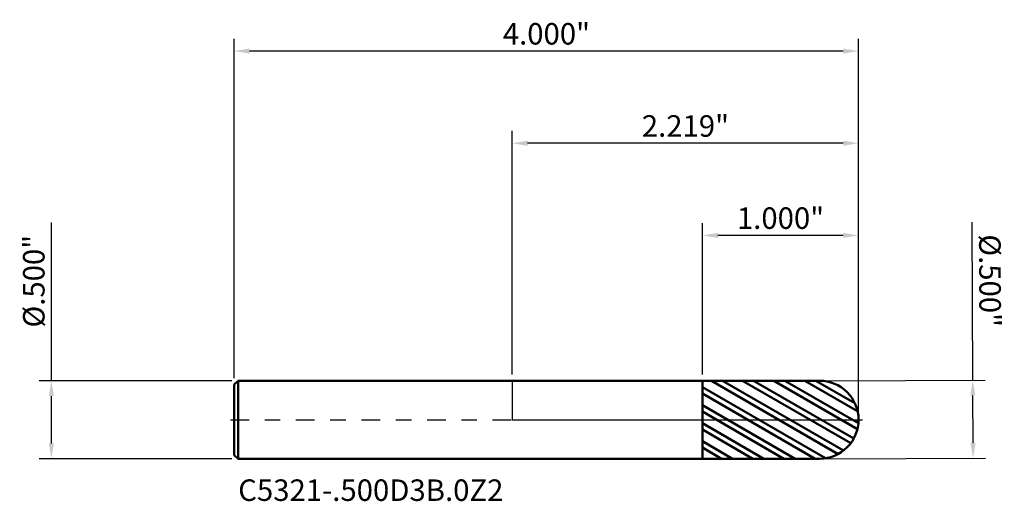
# Model space of a CAD drawing. Units: inches. Extents: x -3.2 to 76.3, y -0.5 to 36.
import ezdxf

# ---------------------------------------------------------------- set-up
doc = ezdxf.new("R2010")
doc.units = ezdxf.units.IN
doc.header["$MEASUREMENT"] = 0
doc.header["$PDMODE"] = 1
doc.linetypes.add('LONGDASH_DASH', pattern=[10.5, 6, -0.75, 3, -0.75])
for name, color, linetype, lineweight in [('1', 4, 'Continuous', 50), ('2', 7, 'Continuous', 25), ('4', 2, 'LONGDASH_DASH', 25), ('CUT', 1, 'Continuous', 25), ('NOCUT', 7, 'Continuous', 25), ('SK1', 4, 'Continuous', 50), ('SK2', 7, 'Continuous', 25), ('SK4', 2, 'LONGDASH_DASH', 25), ('SK6', 5, 'Continuous', 35)]:
    doc.layers.add(name, color=color, linetype=linetype, lineweight=lineweight)
doc.styles.add('STANDARD 3.5 mm', font='monos.ttf', dxfattribs={"height": 0.137795})
doc.dimstyles.new('AM_DIN', dxfattribs={"dimtxt": 0.137795, "dimasz": 0.098425, "dimexe": 0.07874, "dimexo": 0.03937, "dimgap": 0.03937, "dimtad": 1, "dimdec": 3, "dimzin": 4, "dimdsep": 46, "dimlunit": 3, "dimtxsty": 'STANDARD 3.5 mm', "dimcen": 0.003543, "dimadec": 0, "dimazin": 2, "dimtfac": 0.707107, "dimtdec": 3, "dimtmove": 0, "dimatfit": 3, "dimfxl": 1, "dimtolj": 1, "dimlwd": -1, "dimarcsym": 0})

# ---------------------------------------------------------------- blocks, each defined once
blk = doc.blocks.new('*D11')
at = {"layer": 'Defpoints', "color": 0}
for p in [(-2.952756, 0.25), (-1.757103, 0.25), (-1.757103, -0.25)]:
    blk.add_point(p, dxfattribs=at)
at = {"layer": 'SK2', "color": 0}
for p, q in [((-2.952756, 0.25), (-2.952756, 1.263314)), ((-2.952756, -0.151575), (-2.952756, 0.151575))]:
    blk.add_line(p, q, dxfattribs=at)
at = {"layer": 'SK2', "color": 0, "lineweight": -2}
for p, q in [((-1.796473, 0.25), (-3.031496, 0.25)), ((-1.796473, -0.25), (-3.031496, -0.25))]:
    blk.add_line(p, q, dxfattribs=at)
at = {"layer": 'SK2', "color": 0}
for points in [[(-2.96916, 0.151575), (-2.936352, 0.151575), (-2.952756, 0.25)], [(-2.96916, -0.151575), (-2.936352, -0.151575), (-2.952756, -0.25)]]:
    blk.add_solid(points, dxfattribs=at)
at = {"layer": 'SK2', "color": 0, "insert": (-3.065478, 0.887736), "char_height": 0.137795, "attachment_point": 5, "rotation": 90, "style": 'STANDARD 3.5 mm'}
blk.add_mtext('\\A1;%%C.500"', dxfattribs=at)
blk = doc.blocks.new('*D12')
at = {"layer": '2', "color": 0}
for p, q in [((2.950858, 0.253722), (2.947021, 1.266344)), ((2.95238, -0.147847), (2.951231, 0.155297))]:
    blk.add_line(p, q, dxfattribs=at)
at = {"layer": '2', "color": 0, "lineweight": -2}
for p, q in [((2.008245, 0.250149), (3.029598, 0.25402)), ((2.008245, -0.249851), (3.031493, -0.245973))]:
    blk.add_line(p, q, dxfattribs=at)
at = {"layer": '2', "color": 0}
for points in [[(2.967635, 0.155359), (2.934827, 0.155235), (2.950858, 0.253722)], [(2.968784, -0.147785), (2.935976, -0.147909), (2.952753, -0.246271)]]:
    blk.add_solid(points, dxfattribs=at)
at = {"layer": 'Defpoints', "color": 0}
for p in [(1.968875, 0.25), (1.968875, -0.25), (2.952753, -0.246271)]:
    blk.add_point(p, dxfattribs=at)
at = {"layer": '2', "color": 0, "insert": (3.061165, 0.891195), "char_height": 0.137795, "attachment_point": 5, "rotation": 270.2171515, "style": 'STANDARD 3.5 mm'}
blk.add_mtext('\\A1;%%C.500"', dxfattribs=at)
blk = doc.blocks.new('*D13')
at = {"layer": 'Defpoints', "color": 0}
for p in [(-1.781103, 2.362205), (-1.781103, 0.226), (2.218897, 0)]:
    blk.add_point(p, dxfattribs=at)
at = {"layer": 'SK2', "color": 0, "lineweight": -2}
for p, q in [((-1.781103, 0.26537), (-1.781103, 2.440945)), ((2.218897, 0.03937), (2.218897, 2.440945))]:
    blk.add_line(p, q, dxfattribs=at)
at = {"layer": 'SK2', "color": 0}
blk.add_line((2.120472, 2.362205), (-1.682678, 2.362205), dxfattribs=at)
for points in [[(-1.682678, 2.378609), (-1.682678, 2.345801), (-1.781103, 2.362205)], [(2.120472, 2.378609), (2.120472, 2.345801), (2.218897, 2.362205)]]:
    blk.add_solid(points, dxfattribs=at)
at = {"layer": 'SK2', "color": 0, "insert": (0.218897, 2.472893), "char_height": 0.137795, "attachment_point": 5, "style": 'STANDARD 3.5 mm'}
blk.add_mtext('\\A1;4.000"', dxfattribs=at)
blk = doc.blocks.new('*D14')
at = {"layer": '2', "color": 0, "lineweight": -2}
for p, q in [((1.218897, 0.289305), (1.218897, 1.259842)), ((2.218897, 0.03937), (2.218897, 1.259842))]:
    blk.add_line(p, q, dxfattribs=at)
at = {"layer": '2', "color": 0}
blk.add_line((2.120472, 1.181102), (1.317322, 1.181102), dxfattribs=at)
for points in [[(1.317322, 1.197507), (1.317322, 1.164698), (1.218897, 1.181102)], [(2.120472, 1.197507), (2.120472, 1.164698), (2.218897, 1.181102)]]:
    blk.add_solid(points, dxfattribs=at)
at = {"layer": 'Defpoints', "color": 0}
for p in [(1.218897, 1.181102), (1.218897, 0.249935), (2.218897, 0)]:
    blk.add_point(p, dxfattribs=at)
at = {"layer": '2', "color": 0, "insert": (1.718897, 1.291791), "char_height": 0.137795, "attachment_point": 5, "style": 'STANDARD 3.5 mm'}
blk.add_mtext('\\A1;1.000"', dxfattribs=at)
blk = doc.blocks.new('*D15')
at = {"layer": '2', "color": 0, "lineweight": -2}
for p, q in [((0, 0.28937), (0, 1.850394)), ((2.218897, 0.03937), (2.218897, 1.850394))]:
    blk.add_line(p, q, dxfattribs=at)
at = {"layer": '2', "color": 0}
blk.add_line((2.120472, 1.771654), (0.098425, 1.771654), dxfattribs=at)
for points in [[(0.098425, 1.788058), (0.098425, 1.755249), (0, 1.771654)], [(2.120472, 1.788058), (2.120472, 1.755249), (2.218897, 1.771654)]]:
    blk.add_solid(points, dxfattribs=at)
at = {"layer": 'Defpoints', "color": 0}
for p in [(0, 1.771654), (0, 0.25), (2.218897, 0)]:
    blk.add_point(p, dxfattribs=at)
at = {"layer": '2', "color": 0, "insert": (1.109448, 1.882342), "char_height": 0.137795, "attachment_point": 5, "style": 'STANDARD 3.5 mm'}
blk.add_mtext('\\A1;2.219"', dxfattribs=at)

msp = doc.modelspace()

# ---------------------------------------------------------------- hatches: boundary and pattern name
at = {"layer": '1'}
h = msp.add_hatch(dxfattribs=at)
h.set_pattern_fill('STEEL', color=256, scale=0.8, angle=104.946769, style=0)
h.set_pattern_definition([(149.94677, (-74.03135, -35.96971), (-0.05008044, -0.08655605), []), (149.94677, (-74.07966, -35.9826), (-0.05008044, -0.08655605), [])])
edge = h.paths.add_edge_path(flags=0)
edge.add_arc((1.968897, 0), 0.25, 0, 90.005)
edge.add_line((1.968875, 0.25), (1.218897, 0.249935))
edge.add_line((1.218897, 0.249935), (1.218897, -0.249934))
edge.add_line((1.218897, -0.249934), (1.968875, -0.25))
edge.add_arc((1.968897, 0), 0.25, 269.995, 360)

# ---------------------------------------------------------------- linework, layer by layer
for p, q in [((1.218897, 0.25), (0, 0.25)), ((1.218897, -0.25), (1.218897, 0.25)), ((1.968875, 0.25), (1.218897, 0.249935)), ((0, -0.25), (1.218897, -0.25)), ((1.218897, -0.249934), (1.968875, -0.25))]:
    msp.add_line(p, q, dxfattribs=at)
for start, end in [(0, 90.005), (269.995, 0)]:
    msp.add_arc((1.968897, 0), 0.25, start, end, dxfattribs=at)
at = {"layer": '4', "ltscale": 0.02}
msp.add_line((0, 0), (2.218897, 0), dxfattribs=at)
at = {"layer": 'CUT'}
msp.add_lwpolyline([(1.968875, 0.25), (1.218897, 0.249935), (1.218897, 0), (2.218897, 0, 0.414239), (1.968875, 0.25)], format="xyb", dxfattribs=at)
at = {"layer": 'NOCUT'}
msp.add_lwpolyline([(1.218897, 0.25), (0, 0.25), (0, 0), (1.218897, 0)], close=True, dxfattribs=at)
at = {"layer": 'SK1'}
for p, q in [((-1.757103, 0.25), (-1.781103, 0.226)), ((-1.781103, -0.226), (-1.781103, 0.226)), ((0, 0.25), (-1.757103, 0.25)), ((-1.757103, -0.25), (-1.757103, 0.25)), ((-1.781103, -0.226), (-1.757103, -0.25)), ((-1.757103, -0.25), (0, -0.25))]:
    msp.add_line(p, q, dxfattribs=at)
at = {"layer": 'SK4', "ltscale": 0.02}
msp.add_line((-1.806103, 0), (2.243897, 0), dxfattribs=at)

# ---------------------------------------------------------------- texts
at = {"layer": 'SK6', "insert": (-1.755784, -0.563321), "char_height": 0.137795, "attachment_point": 7, "line_spacing_factor": 1.072372, "style": 'STANDARD 3.5 mm'}
msp.add_mtext('C5321-.500D3B.0Z2', dxfattribs=at)

# ---------------------------------------------------------------- dimensions: what is measured, and where the dimension line sits
at = {"layer": '2'}
for base, p2, picture, middle in [((0, 1.771654), (0, 0.25), '*D15', (1.109448, 1.771654)), ((1.218897, 1.181102), (1.218897, 0.249935), '*D14', (1.718897, 1.181102))]:
    dim = msp.add_linear_dim(base=base, p1=(2.218897, 0), p2=p2, dimstyle='AM_DIN', dxfattribs=at)
    dim.commit()
    dim.dimension.update_dxf_attribs({"geometry": picture, "text_midpoint": middle, "dimtype": 160})
dim = msp.add_linear_dim(base=(2.952753, -0.246271), p1=(1.968875, 0.25), p2=(1.968875, -0.25), angle=270.217142, text='%%C<>', dimstyle='AM_DIN', dxfattribs=at)
dim.commit()
dim.dimension.update_dxf_attribs({"geometry": '*D12', "text_midpoint": (2.948444, 0.890768), "dimtype": 160})
at = {"layer": 'SK2'}
dim = msp.add_linear_dim(base=(-1.781103, 2.362205), p1=(2.218897, 0), p2=(-1.781103, 0.226), dimstyle='AM_DIN', dxfattribs=at)
dim.commit()
dim.dimension.update_dxf_attribs({"geometry": '*D13', "text_midpoint": (0.218897, 2.362205), "dimtype": 160})
dim = msp.add_linear_dim(base=(-2.952756, 0.25), p1=(-1.757103, -0.25), p2=(-1.757103, 0.25), angle=90, text='%%C<>', dimstyle='AM_DIN', dxfattribs=at)
dim.commit()
dim.dimension.update_dxf_attribs({"geometry": '*D11', "text_midpoint": (-2.952756, 0.887736), "dimtype": 160})

doc.saveas('drawing.dxf')
